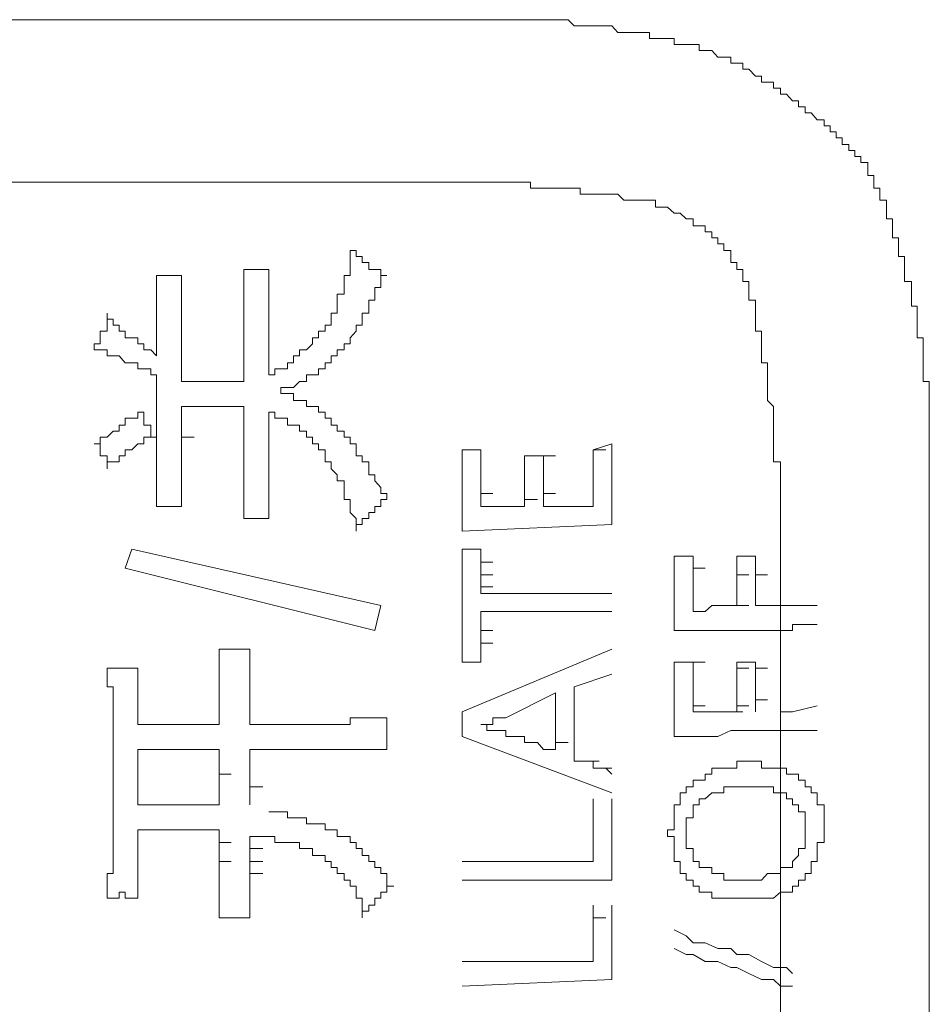
# Model space of a CAD drawing. Units: inches. Extents: x -820 to 1389, y -1349 to 223.
# Drawn here: x -651 to -642, y -597 to -587 of the extents above; entities that cross this region are included whole.
import ezdxf

# ---------------------------------------------------------------- set-up
doc = ezdxf.new("R2010")
doc.units = ezdxf.units.IN
doc.header["$MEASUREMENT"] = 0
doc.layers.add('图层 1', color=7, linetype='Continuous')

msp = doc.modelspace()

# ---------------------------------------------------------------- linework, layer by layer
at = {"layer": '图层 1', "color": 7, "lineweight": 9}
for points in [[(-646.7592, -586.8664), (-656.3744, -586.8664)], [(-644.4309, -587.1768), (-644.4309, -587.1164), (-644.4912, -587.1164), (-644.5602, -587.1164), (-644.6206, -587.1164), (-644.6809, -587.1164), (-644.6809, -587.0561), (-644.7499, -587.0561), (-644.8103, -587.0561), (-644.8707, -587.0561), (-644.931, -587.0561), (-644.931, -586.9957), (-645, -586.9957), (-645.0604, -586.9957), (-645.1207, -586.9957), (-645.1897, -586.9957), (-645.2501, -586.9957), (-645.3105, -586.9267), (-645.3708, -586.9267), (-645.4398, -586.9267), (-645.5002, -586.9267), (-645.5605, -586.9267), (-645.6295, -586.9267), (-645.6899, -586.9267), (-645.7503, -586.8664), (-645.8106, -586.8664), (-645.8796, -586.8664), (-645.94, -586.8664), (-646.0003, -586.8664), (-646.0607, -586.8664), (-646.1297, -586.8664), (-646.1901, -586.8664), (-646.2504, -586.8664), (-646.3194, -586.8664), (-646.3798, -586.8664), (-646.4401, -586.8664), (-646.5091, -586.8664), (-646.5695, -586.8664), (-646.6299, -586.8664), (-646.6988, -586.8664), (-646.7592, -586.8664)], [(-642.732, -588.4358), (-642.732, -588.3755), (-642.732, -588.3065), (-642.801, -588.3065), (-642.801, -588.2461), (-642.8614, -588.2461), (-642.8614, -588.1857), (-642.9218, -588.1857), (-642.9218, -588.1254), (-642.9907, -588.1254), (-642.9907, -588.0564), (-643.0511, -588.0564), (-643.0511, -587.996), (-643.1115, -587.996), (-643.1115, -587.9357), (-643.1718, -587.9357), (-643.1718, -587.8753), (-643.2408, -587.8753), (-643.3012, -587.8063), (-643.3616, -587.8063), (-643.3616, -587.7459), (-643.4305, -587.7459), (-643.4305, -587.6856), (-643.4909, -587.6856), (-643.5513, -587.6166), (-643.6116, -587.6166), (-643.6116, -587.5562), (-643.6806, -587.5562), (-643.6806, -587.4959), (-643.741, -587.4959), (-643.8013, -587.4959), (-643.8013, -587.4355), (-643.8617, -587.4355), (-643.9307, -587.3665), (-643.9911, -587.3665), (-643.9911, -587.3062), (-644.0514, -587.3062), (-644.1118, -587.3062), (-644.1118, -587.2458), (-644.1808, -587.2458), (-644.2411, -587.2458), (-644.3015, -587.1768), (-644.3705, -587.1768), (-644.4309, -587.1768)], [(-656.3744, -588.5048), (-646.7592, -588.5048)], [(-644.8707, -588.7549), (-644.8707, -588.6859), (-644.931, -588.6859), (-645, -588.6859), (-645.0604, -588.6859), (-645.1207, -588.6859), (-645.1897, -588.6859), (-645.2501, -588.6255), (-645.3105, -588.6255), (-645.3708, -588.6255), (-645.4398, -588.6255), (-645.5002, -588.6255), (-645.5605, -588.6255), (-645.6295, -588.6255), (-645.6295, -588.5652), (-645.6899, -588.5652), (-645.7503, -588.5652), (-645.8106, -588.5652), (-645.8796, -588.5652), (-645.94, -588.5652), (-646.0003, -588.5652), (-646.0607, -588.5652), (-646.1297, -588.5652), (-646.1297, -588.5048), (-646.1901, -588.5048), (-646.2504, -588.5048), (-646.3194, -588.5048), (-646.3798, -588.5048), (-646.4401, -588.5048), (-646.5091, -588.5048), (-646.5695, -588.5048), (-646.6299, -588.5048), (-646.6988, -588.5048), (-646.7592, -588.5048)], [(-642.1111, -591.3247), (-642.1111, -591.2643), (-642.1111, -591.204), (-642.1111, -591.1436), (-642.1111, -591.0746), (-642.1111, -591.0143), (-642.1111, -590.9539), (-642.1111, -590.8849), (-642.1111, -590.8245), (-642.1111, -590.7642), (-642.1111, -590.7038), (-642.1111, -590.6348), (-642.1111, -590.5745), (-642.1111, -590.5141), (-642.1715, -590.5141), (-642.1715, -590.4451), (-642.1715, -590.3847), (-642.1715, -590.3244), (-642.1715, -590.2554), (-642.1715, -590.195), (-642.1715, -590.1347), (-642.1715, -590.0743), (-642.2319, -590.0743), (-642.2319, -590.0053), (-642.2319, -589.9449), (-642.2319, -589.8846), (-642.2319, -589.8242), (-642.2319, -589.7552), (-642.2922, -589.7552), (-642.2922, -589.6949), (-642.2922, -589.6345), (-642.2922, -589.5655), (-642.2922, -589.5051), (-642.3612, -589.5051), (-642.3612, -589.4448), (-642.3612, -589.3844), (-642.3612, -589.3154), (-642.3612, -589.2551), (-642.4216, -589.2551), (-642.4216, -589.1947), (-642.4216, -589.1257), (-642.4216, -589.0653), (-642.482, -589.0653), (-642.482, -589.005), (-642.482, -588.9446), (-642.482, -588.8756), (-642.5423, -588.8756), (-642.5423, -588.8153), (-642.5423, -588.7549), (-642.5423, -588.6859), (-642.6113, -588.6859), (-642.6113, -588.6255), (-642.6113, -588.5652), (-642.6717, -588.5652), (-642.6717, -588.5048), (-642.6717, -588.4358), (-642.732, -588.4358)], [(-643.9307, -589.6345), (-643.9307, -589.5655), (-643.9307, -589.5051), (-643.9911, -589.5051), (-643.9911, -589.4448), (-643.9911, -589.3844), (-644.0514, -589.3844), (-644.0514, -589.3154), (-644.1118, -589.3154), (-644.1118, -589.2551), (-644.1118, -589.1947), (-644.1808, -589.1947), (-644.1808, -589.1257), (-644.2411, -589.1257), (-644.2411, -589.0653), (-644.3015, -589.0653), (-644.3015, -589.005), (-644.3705, -589.005), (-644.3705, -588.9446), (-644.4309, -588.9446), (-644.4912, -588.9446), (-644.4912, -588.8756), (-644.5602, -588.8756), (-644.6206, -588.8153), (-644.6809, -588.8153), (-644.7499, -588.7549), (-644.8103, -588.7549), (-644.8707, -588.7549)], [(-648.1993, -589.9449), (-648.139, -589.9449), (-648.139, -589.8846), (-648.139, -589.8242), (-648.0786, -589.8242), (-648.0786, -589.7552), (-648.0786, -589.6949), (-648.0786, -589.6345), (-648.0096, -589.6345), (-648.0096, -589.5655), (-648.0096, -589.5051), (-648.0096, -589.4448), (-647.9492, -589.4448), (-647.9492, -589.3844), (-647.9492, -589.3154), (-647.9492, -589.2551), (-647.9492, -589.1947)], [(-647.9492, -589.1947), (-647.8889, -589.1947), (-647.8889, -589.2551), (-647.8285, -589.2551), (-647.8285, -589.3154), (-647.7595, -589.3154), (-647.7595, -589.3844), (-647.6992, -589.3844), (-647.6388, -589.3844), (-647.6388, -589.4448), (-647.5784, -589.4448)], [(-649.0186, -589.3844), (-648.9582, -589.3844), (-648.8978, -589.3844)], [(-649.0186, -589.7552), (-649.0186, -589.6949), (-649.0186, -589.6345), (-649.0186, -589.5655), (-649.0186, -589.5051), (-649.0186, -589.4448), (-649.0186, -589.3844)], [(-648.8978, -589.3844), (-648.8288, -589.3844), (-648.7685, -589.3844)], [(-648.7685, -589.3844), (-648.7685, -589.4448), (-648.7685, -589.5051), (-648.7685, -589.5655), (-648.7685, -589.6345), (-648.7685, -589.6949), (-648.7685, -589.7552)], [(-649.8982, -589.8846), (-649.8982, -589.8242), (-649.8982, -589.7552), (-649.8982, -589.6949), (-649.8982, -589.6345), (-649.8982, -589.5655), (-649.8982, -589.5051), (-649.8982, -589.4448)], [(-649.8982, -589.4448), (-649.8378, -589.4448), (-649.7688, -589.4448)], [(-649.7688, -589.4448), (-649.7084, -589.4448), (-649.6481, -589.4448)], [(-649.6481, -589.4448), (-649.6481, -589.5051), (-649.6481, -589.5655), (-649.6481, -589.6345), (-649.6481, -589.6949), (-649.6481, -589.7552), (-649.6481, -589.8242), (-649.6481, -589.8846)], [(-648.0786, -590.195), (-648.0096, -590.195), (-648.0096, -590.1347), (-647.9492, -590.1347), (-647.9492, -590.0743), (-647.8889, -590.0053), (-647.8889, -589.9449), (-647.8285, -589.9449), (-647.8285, -589.8846), (-647.8285, -589.8242), (-647.7595, -589.8242), (-647.7595, -589.7552), (-647.7595, -589.6949), (-647.6992, -589.6949), (-647.6992, -589.6345), (-647.6992, -589.5655), (-647.6388, -589.5655), (-647.6388, -589.5051), (-647.6388, -589.4448), (-647.5784, -589.4448)], [(-643.6116, -591.5144), (-643.6116, -591.454), (-643.6116, -591.3937), (-643.6116, -591.3247), (-643.6806, -591.3247), (-643.6806, -591.2643), (-643.6806, -591.204), (-643.6806, -591.1436), (-643.6806, -591.0746), (-643.6806, -591.0143), (-643.6806, -590.9539), (-643.6806, -590.8849), (-643.6806, -590.8245), (-643.6806, -590.7642), (-643.741, -590.7038), (-643.741, -590.6348), (-643.741, -590.5745), (-643.741, -590.5141), (-643.741, -590.4451), (-643.741, -590.3847), (-643.741, -590.3244), (-643.8013, -590.3244), (-643.8013, -590.2554), (-643.8013, -590.195), (-643.8013, -590.1347), (-643.8013, -590.0743), (-643.8013, -590.0053), (-643.8617, -590.0053), (-643.8617, -589.9449), (-643.8617, -589.8846), (-643.8617, -589.8242), (-643.8617, -589.7552), (-643.8617, -589.6949), (-643.9307, -589.6949), (-643.9307, -589.6345)], [(-649.0186, -589.8242), (-649.0186, -589.7552)], [(-648.7685, -589.8242), (-648.7685, -589.7552)], [(-650.5277, -590.195), (-650.5277, -590.1347), (-650.4673, -590.1347), (-650.4673, -590.0743), (-650.4673, -590.0053), (-650.3983, -590.0053), (-650.3983, -589.9449), (-650.3983, -589.8846), (-650.3983, -589.8242)], [(-650.3983, -589.8242), (-650.3983, -589.8846), (-650.338, -589.8846), (-650.338, -589.9449), (-650.2776, -589.9449), (-650.2776, -590.0053), (-650.2172, -590.0053), (-650.2172, -590.0743), (-650.1482, -590.0743), (-650.0879, -590.0743), (-650.0879, -590.1347), (-650.0275, -590.1347), (-650.0275, -590.195), (-649.9585, -590.195), (-649.8982, -590.2554)], [(-649.8982, -589.8846), (-649.8982, -590.2554)], [(-649.6481, -589.9449), (-649.6481, -589.8846)], [(-649.0186, -589.9449), (-649.0186, -589.8242)], [(-648.7685, -589.8846), (-648.7685, -589.8242)], [(-648.7685, -589.9449), (-648.7685, -589.8846)], [(-649.6481, -590.0053), (-649.6481, -589.9449)], [(-649.6481, -590.0743), (-649.6481, -590.0053)], [(-649.0186, -590.0053), (-649.0186, -589.9449)], [(-649.0186, -590.0743), (-649.0186, -590.0053)], [(-648.7685, -590.0743), (-648.7685, -589.9449)], [(-648.7685, -590.4451), (-648.7081, -590.4451), (-648.7081, -590.3847), (-648.6477, -590.3847), (-648.5788, -590.3847), (-648.5788, -590.3244), (-648.5184, -590.3244), (-648.5184, -590.2554), (-648.458, -590.2554), (-648.458, -590.195), (-648.389, -590.195), (-648.3287, -590.1347), (-648.3287, -590.0743), (-648.2683, -590.0743), (-648.2683, -590.0053), (-648.1993, -590.0053), (-648.1993, -589.9449)], [(-649.6481, -590.1347), (-649.6481, -590.0743)], [(-649.0186, -590.1347), (-649.0186, -590.0743)], [(-648.7685, -590.1347), (-648.7685, -590.0743)], [(-649.8982, -590.4451), (-649.9585, -590.4451), (-649.9585, -590.3847), (-650.0275, -590.3847), (-650.0879, -590.3847), (-650.0879, -590.3244), (-650.1482, -590.3244), (-650.2172, -590.3244), (-650.2776, -590.2554), (-650.338, -590.2554), (-650.3983, -590.2554), (-650.3983, -590.195), (-650.4673, -590.195), (-650.5277, -590.195)], [(-649.6481, -590.195), (-649.6481, -590.1347)], [(-649.6481, -590.2554), (-649.6481, -590.195)], [(-649.0186, -590.2554), (-649.0186, -590.1347)], [(-648.7685, -590.195), (-648.7685, -590.1347)], [(-648.7685, -590.2554), (-648.7685, -590.195)], [(-648.6477, -590.6348), (-648.6477, -590.5745), (-648.5788, -590.5745), (-648.5184, -590.5745), (-648.458, -590.5141), (-648.389, -590.5141), (-648.389, -590.4451), (-648.3287, -590.4451), (-648.2683, -590.4451), (-648.2683, -590.3847), (-648.1993, -590.3847), (-648.1993, -590.3244), (-648.139, -590.3244), (-648.139, -590.2554), (-648.0786, -590.2554), (-648.0786, -590.195)], [(-649.6481, -590.3244), (-649.6481, -590.2554)], [(-649.0186, -590.3244), (-649.0186, -590.2554)], [(-648.7685, -590.3244), (-648.7685, -590.2554)], [(-649.6481, -590.3847), (-649.6481, -590.3244)], [(-649.6481, -590.4451), (-649.6481, -590.3847)], [(-649.0186, -590.3847), (-649.0186, -590.3244)], [(-649.0186, -590.4451), (-649.0186, -590.3847)], [(-648.7685, -590.3847), (-648.7685, -590.3244)], [(-648.7685, -590.4451), (-648.7685, -590.3847)], [(-649.8982, -590.5745), (-649.8982, -590.4451)], [(-649.6481, -590.5141), (-649.6481, -590.4451)], [(-649.0186, -590.5141), (-649.0186, -590.4451)], [(-649.8982, -590.6348), (-649.8982, -590.5745)], [(-649.2686, -590.5141), (-649.6481, -590.5141)], [(-649.0186, -590.5141), (-649.0789, -590.5141), (-649.1479, -590.5141), (-649.2083, -590.5141), (-649.2686, -590.5141)], [(-649.8982, -590.7038), (-649.8982, -590.6348)], [(-649.8982, -590.8245), (-649.8982, -590.7038)], [(-648.0096, -591.0143), (-648.0786, -591.0143), (-648.0786, -590.9539), (-648.139, -590.9539), (-648.139, -590.8849), (-648.1993, -590.8849), (-648.1993, -590.8245), (-648.2683, -590.8245), (-648.2683, -590.7642), (-648.3287, -590.7642), (-648.389, -590.7642), (-648.389, -590.7038), (-648.458, -590.7038), (-648.5184, -590.7038), (-648.5184, -590.6348), (-648.5788, -590.6348), (-648.6477, -590.6348)], [(-649.6481, -590.7642), (-649.5187, -590.7642)], [(-649.5791, -590.7642), (-649.6481, -590.7642)], [(-649.6481, -590.8245), (-649.6481, -590.7642)], [(-649.5187, -590.7642), (-649.5791, -590.7642)], [(-649.5187, -590.7642), (-649.398, -590.7642)], [(-649.4584, -590.7642), (-649.5187, -590.7642)], [(-649.4584, -590.7642), (-649.329, -590.7642)], [(-649.398, -590.7642), (-649.4584, -590.7642)], [(-649.398, -590.7642), (-649.2686, -590.7642)], [(-649.329, -590.7642), (-649.398, -590.7642)], [(-649.329, -590.7642), (-649.2083, -590.7642)], [(-649.0186, -590.7642), (-649.0789, -590.7642), (-649.1479, -590.7642), (-649.2083, -590.7642), (-649.2686, -590.7642), (-649.329, -590.7642)], [(-649.0186, -590.8245), (-649.0186, -590.7642)], [(-650.5277, -591.1436), (-650.4673, -591.1436), (-650.4673, -591.0746), (-650.3983, -591.0746), (-650.338, -591.0143), (-650.2776, -591.0143), (-650.2776, -590.9539), (-650.2172, -590.9539), (-650.2172, -590.8849), (-650.1482, -590.8849), (-650.0879, -590.8849), (-650.0879, -590.8245), (-650.0275, -590.8245)], [(-650.0275, -590.8245), (-650.0275, -590.8849), (-650.0275, -590.9539), (-649.9585, -590.9539), (-649.9585, -591.0143), (-649.9585, -591.0746), (-649.8982, -591.0746)], [(-649.8982, -590.8849), (-649.8982, -590.8245)], [(-649.8982, -591.0143), (-649.8982, -590.8849)], [(-649.6481, -590.8849), (-649.6481, -590.8245)], [(-649.6481, -590.9539), (-649.6481, -590.8849)], [(-649.0186, -590.9539), (-649.0186, -590.8245)], [(-648.7685, -590.8849), (-648.7685, -590.8245)], [(-648.1993, -591.2643), (-648.1993, -591.204), (-648.2683, -591.204), (-648.2683, -591.1436), (-648.3287, -591.1436), (-648.3287, -591.0746), (-648.389, -591.0746), (-648.389, -591.0143), (-648.458, -591.0143), (-648.458, -590.9539), (-648.5184, -590.9539), (-648.5788, -590.9539), (-648.5788, -590.8849), (-648.6477, -590.8849), (-648.7081, -590.8849), (-648.7081, -590.8245), (-648.7685, -590.8245)], [(-648.7685, -590.9539), (-648.7685, -590.8849)], [(-649.6481, -591.0143), (-649.6481, -590.9539)], [(-649.0186, -591.0143), (-649.0186, -590.9539)], [(-648.7685, -591.0143), (-648.7685, -590.9539)], [(-649.8982, -591.0746), (-649.9585, -591.0746), (-650.0275, -591.0746), (-650.0275, -591.1436), (-650.0879, -591.1436), (-650.1482, -591.204), (-650.2172, -591.204), (-650.2172, -591.2643), (-650.2776, -591.2643), (-650.2776, -591.3247), (-650.338, -591.3247), (-650.3983, -591.3247), (-650.3983, -591.3937)], [(-649.8982, -591.0746), (-649.8982, -591.0143)], [(-649.8982, -591.1436), (-649.8982, -591.0746)], [(-649.6481, -591.0746), (-649.6481, -591.0143)], [(-649.6481, -591.0746), (-649.5187, -591.0746)], [(-649.6481, -591.1436), (-649.6481, -591.0746)], [(-649.0186, -591.0746), (-649.0186, -591.0143)], [(-649.0186, -591.1436), (-649.0186, -591.0746)], [(-648.7685, -591.0746), (-648.7685, -591.0143)], [(-648.7685, -591.1436), (-648.7685, -591.0746)], [(-647.5784, -591.7041), (-647.5784, -591.6438), (-647.6388, -591.6438), (-647.6388, -591.5834), (-647.6992, -591.5144), (-647.6992, -591.454), (-647.7595, -591.454), (-647.7595, -591.3937), (-647.7595, -591.3247), (-647.8285, -591.3247), (-647.8285, -591.2643), (-647.8889, -591.2643), (-647.8889, -591.204), (-647.8889, -591.1436), (-647.9492, -591.1436), (-647.9492, -591.0746), (-648.0096, -591.0746), (-648.0096, -591.0143)], [(-650.3983, -591.3937), (-650.3983, -591.3247), (-650.3983, -591.2643), (-650.4673, -591.2643), (-650.4673, -591.204), (-650.4673, -591.1436), (-650.5277, -591.1436)], [(-649.8982, -591.2643), (-649.8982, -591.1436)], [(-649.6481, -591.204), (-649.6481, -591.1436)], [(-649.0186, -591.204), (-649.0186, -591.1436)], [(-648.7685, -591.204), (-648.7685, -591.1436)], [(-645.3105, -591.1436), (-645.5002, -591.204)], [(-645.3105, -591.2643), (-645.3105, -591.1436)], [(-649.8982, -591.3247), (-649.8982, -591.2643)], [(-649.6481, -591.2643), (-649.6481, -591.204)], [(-649.6481, -591.3247), (-649.6481, -591.2643)], [(-649.0186, -591.2643), (-649.0186, -591.204)], [(-649.0186, -591.3247), (-649.0186, -591.2643)], [(-648.7685, -591.2643), (-648.7685, -591.204)], [(-648.7685, -591.3247), (-648.7685, -591.2643)], [(-647.8889, -592.0232), (-647.8889, -591.9542), (-647.8889, -591.8938), (-647.9492, -591.8335), (-647.9492, -591.7731), (-647.9492, -591.7041), (-648.0096, -591.7041), (-648.0096, -591.6438), (-648.0096, -591.5834), (-648.0096, -591.5144), (-648.0786, -591.5144), (-648.0786, -591.454), (-648.139, -591.3937), (-648.139, -591.3247), (-648.1993, -591.3247), (-648.1993, -591.2643)], [(-646.8196, -591.2643), (-646.8196, -591.204)], [(-646.6299, -591.204), (-646.8196, -591.204)], [(-646.8196, -591.3247), (-646.8196, -591.2643)], [(-646.6299, -591.2643), (-646.6299, -591.204)], [(-646.6299, -591.3247), (-646.6299, -591.2643)], [(-646.0003, -591.2643), (-646.1901, -591.2643)], [(-646.1901, -591.2643), (-646.0607, -591.2643)], [(-646.1901, -591.3247), (-646.1901, -591.2643)], [(-646.0003, -591.2643), (-645.8796, -591.2643)], [(-646.0003, -591.3247), (-646.0003, -591.2643)], [(-645.5002, -591.204), (-645.3708, -591.204)], [(-645.5002, -591.2643), (-645.5002, -591.204)], [(-645.5002, -591.3247), (-645.5002, -591.2643)], [(-645.3105, -591.3247), (-645.3105, -591.2643)], [(-649.8982, -591.7731), (-649.8982, -591.7041), (-649.8982, -591.6438), (-649.8982, -591.5834), (-649.8982, -591.5144), (-649.8982, -591.454), (-649.8982, -591.3937), (-649.8982, -591.3247)], [(-649.6481, -591.3247), (-649.6481, -591.3937), (-649.6481, -591.454), (-649.6481, -591.5144), (-649.6481, -591.5834), (-649.6481, -591.6438), (-649.6481, -591.7041), (-649.6481, -591.7731)], [(-649.0186, -591.3937), (-649.0186, -591.3247)], [(-649.0186, -591.454), (-649.0186, -591.3937)], [(-648.7685, -591.3937), (-648.7685, -591.3247)], [(-648.7685, -591.454), (-648.7685, -591.3937)], [(-646.8196, -591.454), (-646.8196, -591.3247)], [(-646.6299, -591.3937), (-646.6299, -591.3247)], [(-646.6299, -591.454), (-646.6299, -591.3937)], [(-646.1901, -591.3937), (-646.1901, -591.3247)], [(-646.1901, -591.454), (-646.1901, -591.3937)], [(-646.0003, -591.3937), (-646.0003, -591.3247)], [(-646.0003, -591.454), (-646.0003, -591.3937)], [(-645.5002, -591.3937), (-645.5002, -591.3247)], [(-645.5002, -591.454), (-645.5002, -591.3937)], [(-645.3105, -591.3937), (-645.3105, -591.3247)], [(-645.3105, -591.5144), (-645.3105, -591.3937)], [(-642.1111, -591.3247), (-642.1111, -600.5691)], [(-649.0186, -591.8938), (-649.0186, -591.8335), (-649.0186, -591.7731), (-649.0186, -591.7041), (-649.0186, -591.6438), (-649.0186, -591.5834), (-649.0186, -591.5144), (-649.0186, -591.454)], [(-648.7685, -591.454), (-648.7685, -591.5144), (-648.7685, -591.5834), (-648.7685, -591.6438), (-648.7685, -591.7041), (-648.7685, -591.7731), (-648.7685, -591.8335), (-648.7685, -591.8938)], [(-646.8196, -591.5144), (-646.8196, -591.454)], [(-646.6299, -591.5144), (-646.6299, -591.454)], [(-646.1901, -591.5144), (-646.1901, -591.454)], [(-646.0003, -591.5144), (-646.0003, -591.454)], [(-645.5002, -591.5144), (-645.5002, -591.454)], [(-646.8196, -591.5834), (-646.8196, -591.5144)], [(-646.8196, -591.7041), (-646.8196, -591.5834)], [(-646.6299, -591.5834), (-646.6299, -591.5144)], [(-646.6299, -591.6438), (-646.6299, -591.5834)], [(-646.1901, -591.5834), (-646.1901, -591.5144)], [(-646.1901, -591.6438), (-646.1901, -591.5834)], [(-646.0003, -591.5834), (-646.0003, -591.5144)], [(-646.0003, -591.6438), (-646.0003, -591.5834)], [(-645.5002, -591.5834), (-645.5002, -591.5144)], [(-645.5002, -591.6438), (-645.5002, -591.5834)], [(-645.3105, -591.5834), (-645.3105, -591.5144)], [(-645.3105, -591.6438), (-645.3105, -591.5834)], [(-643.6116, -591.5144), (-643.6116, -599.9396)], [(-646.6299, -591.6438), (-646.5091, -591.6438)], [(-646.6299, -591.7041), (-646.6299, -591.6438)], [(-646.1901, -591.7041), (-646.1901, -591.6438)], [(-646.0003, -591.6438), (-645.8796, -591.6438)], [(-646.0003, -591.7041), (-646.0003, -591.6438)], [(-645.5002, -591.7041), (-645.5002, -591.6438)], [(-645.3105, -591.7731), (-645.3105, -591.6438)], [(-649.7688, -591.7731), (-649.8378, -591.7731), (-649.8982, -591.7731)], [(-649.6481, -591.7731), (-649.7084, -591.7731), (-649.7688, -591.7731)], [(-647.5784, -591.7041), (-647.6388, -591.7041), (-647.6388, -591.7731), (-647.6992, -591.7731), (-647.6992, -591.8335), (-647.7595, -591.8335), (-647.7595, -591.8938), (-647.8285, -591.8938), (-647.8285, -591.9542), (-647.8889, -591.9542), (-647.8889, -592.0232)], [(-646.8196, -591.7731), (-646.8196, -591.7041)], [(-646.8196, -591.8335), (-646.8196, -591.7731)], [(-646.6299, -591.7731), (-646.6299, -591.7041)], [(-646.6299, -591.7731), (-646.1901, -591.7731)], [(-646.1901, -591.7041), (-646.0607, -591.7041)], [(-646.1901, -591.7731), (-646.1901, -591.7041)], [(-646.0003, -591.7731), (-646.0003, -591.7041)], [(-646.0003, -591.7731), (-645.5002, -591.7731)], [(-645.5002, -591.7731), (-645.5002, -591.7041)], [(-645.3105, -591.8335), (-645.3105, -591.7731)], [(-648.8978, -591.8938), (-648.9582, -591.8938), (-649.0186, -591.8938)], [(-648.7685, -591.8938), (-648.8288, -591.8938), (-648.8978, -591.8938)], [(-646.8196, -591.8938), (-646.8196, -591.8335)], [(-646.8196, -592.0232), (-646.8196, -591.8938)], [(-645.3105, -591.8938), (-645.3105, -591.8335)], [(-645.3105, -591.9542), (-645.3105, -591.8938)], [(-645.3105, -591.9542), (-646.8196, -592.0232)], [(-650.1482, -592.2043), (-650.2172, -592.394)], [(-647.6388, -592.7734), (-650.1482, -592.2043)], [(-646.8196, -592.3336), (-646.8196, -592.2043)], [(-646.6299, -592.2043), (-646.8196, -592.2043)], [(-646.6299, -592.2733), (-646.6299, -592.2043)], [(-646.6299, -592.3336), (-646.6299, -592.2733)], [(-644.6809, -592.3336), (-644.6809, -592.2733)], [(-644.6809, -592.2733), (-644.4912, -592.2733)], [(-644.4912, -592.3336), (-644.4912, -592.2733)], [(-644.0514, -592.2733), (-643.8617, -592.2733)], [(-644.0514, -592.3336), (-644.0514, -592.2733)], [(-643.8617, -592.3336), (-643.8617, -592.2733)], [(-646.8196, -592.463), (-646.8196, -592.3336)], [(-646.6299, -592.3336), (-646.5091, -592.3336)], [(-646.6299, -592.394), (-646.6299, -592.3336)], [(-644.6809, -592.394), (-644.6809, -592.3336)], [(-644.4912, -592.394), (-644.4912, -592.3336)], [(-644.0514, -592.394), (-644.0514, -592.3336)], [(-643.8617, -592.394), (-643.8617, -592.3336)], [(-650.2172, -592.394), (-647.6992, -593.0235)], [(-646.8196, -592.5234), (-646.8196, -592.463)], [(-646.6299, -592.463), (-646.6299, -592.394)], [(-646.6299, -592.463), (-646.5091, -592.463)], [(-646.6299, -592.5234), (-646.6299, -592.463)], [(-644.6809, -592.463), (-644.6809, -592.394)], [(-644.6809, -592.5837), (-644.6809, -592.463)], [(-644.4912, -592.394), (-644.3705, -592.394)], [(-644.4912, -592.463), (-644.4912, -592.394)], [(-644.4912, -592.5234), (-644.4912, -592.463)], [(-644.0514, -592.463), (-644.0514, -592.394)], [(-644.0514, -592.463), (-643.9307, -592.463)], [(-644.0514, -592.5234), (-644.0514, -592.463)], [(-643.8617, -592.463), (-643.8617, -592.394)], [(-643.8617, -592.463), (-643.741, -592.463)], [(-643.8617, -592.5234), (-643.8617, -592.463)], [(-646.8196, -592.6527), (-646.8196, -592.5234)], [(-646.6299, -592.5837), (-646.6299, -592.5234)], [(-646.6299, -592.5837), (-646.5091, -592.5837)], [(-646.6299, -592.6527), (-646.6299, -592.5837)], [(-644.6809, -592.6527), (-644.6809, -592.5837)], [(-644.4912, -592.5837), (-644.4912, -592.5234)], [(-644.4912, -592.6527), (-644.4912, -592.5837)], [(-644.0514, -592.5837), (-644.0514, -592.5234)], [(-644.0514, -592.6527), (-644.0514, -592.5837)], [(-643.8617, -592.5837), (-643.8617, -592.5234)], [(-643.8617, -592.6527), (-643.8617, -592.5837)], [(-646.8196, -592.7734), (-646.8196, -592.6527)], [(-646.6299, -592.6527), (-645.3105, -592.6527)], [(-644.6809, -592.7131), (-644.6809, -592.6527)], [(-644.4912, -592.7131), (-644.4912, -592.6527)], [(-644.0514, -592.7131), (-644.0514, -592.6527)], [(-643.8617, -592.7131), (-643.8617, -592.6527)], [(-647.6992, -593.0235), (-647.6388, -592.7734)], [(-646.8196, -592.9028), (-646.8196, -592.7734)], [(-644.6809, -592.7734), (-644.6809, -592.7131)], [(-644.6809, -592.8338), (-644.6809, -592.7734)], [(-644.4912, -592.7734), (-644.4912, -592.7131)], [(-644.4912, -592.8338), (-644.4912, -592.7734)], [(-644.3015, -592.7734), (-644.3705, -592.8338)], [(-644.3015, -592.7734), (-644.1808, -592.7734)], [(-644.2411, -592.7734), (-644.3015, -592.7734)], [(-644.1808, -592.7734), (-644.2411, -592.7734)], [(-644.1118, -592.7734), (-644.1808, -592.7734)], [(-644.1118, -592.7734), (-643.9911, -592.7734)], [(-644.0514, -592.7734), (-644.1118, -592.7734)], [(-644.0514, -592.7734), (-644.0514, -592.7131)], [(-644.0514, -592.7734), (-643.9307, -592.7734)], [(-643.8617, -592.7734), (-643.8617, -592.7131)], [(-643.8617, -592.7734), (-643.741, -592.7734)], [(-643.8617, -592.7734), (-643.6116, -592.7734)], [(-643.6116, -592.7734), (-643.5513, -592.7734), (-643.4909, -592.7734)], [(-643.4909, -592.7734), (-643.2408, -592.7734)], [(-646.6299, -592.9028), (-646.6299, -592.8338)], [(-645.3105, -592.8338), (-646.6299, -592.8338)], [(-644.6809, -592.9632), (-644.6809, -592.8338)], [(-644.4912, -592.8338), (-644.3705, -592.8338)], [(-644.4309, -592.8338), (-644.4912, -592.8338)], [(-644.3705, -592.8338), (-644.4309, -592.8338)], [(-646.8196, -592.9632), (-646.8196, -592.9028)], [(-646.8196, -593.0925), (-646.8196, -592.9632)], [(-646.6299, -592.9632), (-646.6299, -592.9028)], [(-646.6299, -593.0235), (-646.6299, -592.9632)], [(-644.6809, -593.0235), (-644.6809, -592.9632)], [(-643.6116, -593.0235), (-643.5513, -593.0235), (-643.4909, -593.0235), (-643.4909, -592.9632)], [(-643.2408, -592.9632), (-643.4909, -592.9632)], [(-646.6299, -593.0235), (-646.5091, -593.0235)], [(-646.6299, -593.0925), (-646.6299, -593.0235)], [(-644.5602, -593.0235), (-644.6809, -593.0235)], [(-644.4912, -593.0235), (-644.5602, -593.0235)], [(-644.3705, -593.0235), (-644.4912, -593.0235)], [(-644.2411, -593.0235), (-644.3705, -593.0235)], [(-644.1808, -593.0235), (-644.2411, -593.0235)], [(-644.0514, -593.0235), (-644.1808, -593.0235)], [(-643.9307, -593.0235), (-644.0514, -593.0235)], [(-643.8013, -593.0235), (-643.9307, -593.0235)], [(-643.741, -593.0235), (-643.8013, -593.0235)], [(-643.6116, -593.0235), (-643.741, -593.0235)], [(-646.8196, -593.2132), (-646.8196, -593.0925)], [(-646.6299, -593.1529), (-646.6299, -593.0925)], [(-646.6299, -593.1529), (-646.5091, -593.1529)], [(-646.6299, -593.2132), (-646.6299, -593.1529)], [(-649.2686, -593.653), (-649.2686, -593.5927), (-649.2686, -593.5237), (-649.2686, -593.4633), (-649.2686, -593.403), (-649.2686, -593.3426), (-649.2686, -593.2736), (-649.2686, -593.2132)], [(-649.2686, -593.2132), (-649.2083, -593.2132), (-649.1479, -593.2132), (-649.0789, -593.2132)], [(-649.0789, -593.2132), (-649.0186, -593.2132), (-648.9582, -593.2132)], [(-648.9582, -593.2132), (-648.9582, -593.2736), (-648.9582, -593.3426), (-648.9582, -593.403), (-648.9582, -593.4633), (-648.9582, -593.5237), (-648.9582, -593.5927), (-648.9582, -593.653)], [(-646.8196, -593.3426), (-646.8196, -593.2132)], [(-645.3105, -593.2132), (-646.8196, -593.8428)], [(-646.6299, -593.2736), (-646.6299, -593.2132)], [(-646.6299, -593.3426), (-646.6299, -593.2736)], [(-646.8196, -593.3426), (-646.6299, -593.3426)], [(-644.6809, -593.3426), (-644.4912, -593.3426)], [(-644.6809, -593.403), (-644.6809, -593.3426)], [(-644.4912, -593.3426), (-644.3705, -593.3426)], [(-644.4912, -593.403), (-644.4912, -593.3426)], [(-644.0514, -593.403), (-644.0514, -593.3426)], [(-644.0514, -593.3426), (-643.8617, -593.3426)], [(-643.8617, -593.403), (-643.8617, -593.3426)], [(-650.338, -593.7824), (-650.338, -593.722), (-650.338, -593.653), (-650.338, -593.5927), (-650.3983, -593.5927), (-650.3983, -593.5237), (-650.3983, -593.4633), (-650.3983, -593.403)], [(-650.3983, -593.403), (-650.338, -593.403), (-650.2776, -593.403), (-650.2172, -593.403)], [(-650.2172, -593.403), (-650.1482, -593.403), (-650.0879, -593.403)], [(-650.0879, -593.403), (-650.0879, -593.4633), (-650.0879, -593.5237), (-650.0879, -593.5927), (-650.0879, -593.653), (-650.0879, -593.722), (-650.0879, -593.7824)], [(-645.6899, -593.5927), (-645.3105, -593.4633)], [(-644.6809, -593.4633), (-644.6809, -593.403)], [(-644.6809, -593.5237), (-644.6809, -593.4633)], [(-644.4912, -593.4633), (-644.4912, -593.403)], [(-644.4912, -593.5237), (-644.4912, -593.4633)], [(-644.0514, -593.403), (-643.9307, -593.403)], [(-644.0514, -593.4633), (-644.0514, -593.403)], [(-644.0514, -593.5237), (-644.0514, -593.4633)], [(-643.8617, -593.403), (-643.741, -593.403)], [(-643.8617, -593.4633), (-643.8617, -593.403)], [(-643.8617, -593.5237), (-643.8617, -593.4633)], [(-644.6809, -593.5927), (-644.6809, -593.5237)], [(-644.4912, -593.5927), (-644.4912, -593.5237)], [(-644.0514, -593.5927), (-644.0514, -593.5237)], [(-643.8617, -593.5927), (-643.8617, -593.5237)], [(-649.2686, -593.653), (-649.2686, -593.9721)], [(-648.9582, -593.9721), (-648.9582, -593.653)], [(-646.3798, -593.9031), (-645.8796, -593.653)], [(-645.8796, -593.722), (-645.8796, -593.653)], [(-645.6899, -593.7824), (-645.6899, -593.5927)], [(-644.6809, -593.722), (-644.6809, -593.5927)], [(-644.4912, -593.653), (-644.4912, -593.5927)], [(-644.4912, -593.722), (-644.4912, -593.653)], [(-644.0514, -593.653), (-644.0514, -593.5927)], [(-644.0514, -593.722), (-644.0514, -593.653)], [(-643.8617, -593.653), (-643.8617, -593.5927)], [(-643.8617, -593.722), (-643.8617, -593.653)], [(-645.8796, -593.7824), (-645.8796, -593.722)], [(-644.6809, -593.7824), (-644.6809, -593.722)], [(-644.4912, -593.7824), (-644.4912, -593.722)], [(-644.0514, -593.7824), (-644.0514, -593.722)], [(-643.8617, -593.722), (-643.741, -593.722)], [(-643.8617, -593.7824), (-643.8617, -593.722)], [(-650.338, -593.9721), (-650.338, -593.7824)], [(-650.0879, -593.9721), (-650.0879, -593.7824)], [(-646.8196, -593.8428), (-646.8196, -594.0928)], [(-645.8796, -593.8428), (-645.8796, -593.7824)], [(-645.8796, -593.9031), (-645.8796, -593.8428)], [(-645.6899, -594.0325), (-645.6899, -593.9721), (-645.6899, -593.9031), (-645.6899, -593.8428), (-645.6899, -593.7824)], [(-644.6809, -593.8428), (-644.6809, -593.7824)], [(-644.6809, -593.9031), (-644.6809, -593.8428)], [(-644.4912, -593.7824), (-644.3705, -593.7824)], [(-644.4912, -593.8428), (-644.4912, -593.7824)], [(-644.4912, -593.8428), (-644.3705, -593.8428)], [(-644.4309, -593.8428), (-644.4912, -593.8428)], [(-644.3705, -593.8428), (-644.4309, -593.8428)], [(-644.3015, -593.8428), (-644.3705, -593.8428)], [(-644.3015, -593.8428), (-644.1808, -593.8428)], [(-644.2411, -593.8428), (-644.3015, -593.8428)], [(-644.1808, -593.8428), (-644.2411, -593.8428)], [(-644.1118, -593.8428), (-644.1808, -593.8428)], [(-644.1118, -593.8428), (-643.9911, -593.8428)], [(-644.0514, -593.8428), (-644.1118, -593.8428)], [(-644.0514, -593.7824), (-643.9307, -593.7824)], [(-644.0514, -593.8428), (-644.0514, -593.7824)], [(-643.8617, -593.8428), (-643.8617, -593.7824)], [(-643.6116, -593.8428), (-643.5513, -593.8428), (-643.4909, -593.8428)], [(-643.4909, -593.8428), (-643.2408, -593.7824)], [(-650.338, -594.0928), (-650.338, -593.9721)], [(-650.0879, -593.9721), (-649.2686, -593.9721)], [(-648.9582, -593.9721), (-648.0096, -593.9721)], [(-648.0096, -593.9721), (-647.9492, -593.9721), (-647.9492, -593.9031), (-647.8889, -593.9031), (-647.8285, -593.9031), (-647.7595, -593.9031), (-647.6992, -593.9031), (-647.6388, -593.9031), (-647.5784, -593.9031)], [(-647.5784, -593.9031), (-647.5784, -593.9721), (-647.5784, -594.0325), (-647.5784, -594.0928)], [(-646.6299, -593.9721), (-646.5695, -593.9721), (-646.5091, -593.9721), (-646.5091, -593.9031), (-646.4401, -593.9031), (-646.3798, -593.9031)], [(-646.3798, -594.0928), (-646.3798, -594.0325), (-646.4401, -594.0325), (-646.5091, -594.0325), (-646.5695, -594.0325), (-646.5695, -593.9721), (-646.6299, -593.9721)], [(-645.8796, -593.9721), (-645.8796, -593.9031)], [(-645.8796, -594.0325), (-645.8796, -593.9721)], [(-644.6809, -593.9721), (-644.6809, -593.9031)], [(-644.6809, -594.0928), (-644.6809, -593.9721)], [(-645.8796, -594.0928), (-645.8796, -594.0325)], [(-645.6899, -594.0325), (-645.6899, -594.0928), (-645.6899, -594.1532), (-645.6899, -594.2222), (-645.6899, -594.2826)], [(-644.1118, -594.0325), (-644.2411, -594.0928)], [(-644.0514, -594.0325), (-644.1118, -594.0325)], [(-643.9307, -594.0325), (-644.0514, -594.0325)], [(-643.8013, -594.0325), (-643.9307, -594.0325)], [(-643.741, -594.0325), (-643.8013, -594.0325)], [(-643.6116, -594.0325), (-643.741, -594.0325)], [(-643.6116, -594.0325), (-643.5513, -594.0325), (-643.4909, -594.0325)], [(-643.2408, -594.0325), (-643.4909, -594.0325)], [(-650.338, -594.2222), (-650.338, -594.0928)], [(-647.5784, -594.0928), (-647.5784, -594.1532), (-647.5784, -594.2222)], [(-646.8196, -594.0928), (-645.3105, -594.662)], [(-646.3194, -594.0928), (-646.3798, -594.0928)], [(-646.2504, -594.0928), (-646.3194, -594.0928)], [(-646.1901, -594.0928), (-646.2504, -594.0928)], [(-646.1901, -594.1532), (-646.1901, -594.0928)], [(-646.1297, -594.1532), (-646.1901, -594.1532)], [(-646.0607, -594.1532), (-646.1297, -594.1532)], [(-646.0003, -594.2222), (-646.0607, -594.1532)], [(-645.8796, -594.1532), (-645.8796, -594.0928)], [(-645.8796, -594.1532), (-645.7503, -594.1532)], [(-645.8796, -594.2222), (-645.8796, -594.1532)], [(-644.5602, -594.0928), (-644.6809, -594.0928)], [(-644.4912, -594.0928), (-644.5602, -594.0928)], [(-644.3705, -594.0928), (-644.4912, -594.0928)], [(-644.2411, -594.0928), (-644.3705, -594.0928)], [(-650.338, -594.4119), (-650.338, -594.2222)], [(-650.0879, -594.2222), (-650.0879, -594.7827)], [(-649.2686, -594.2222), (-650.0879, -594.2222)], [(-649.2686, -594.2826), (-649.2686, -594.2222)], [(-648.9582, -594.2826), (-648.9582, -594.2222)], [(-648.0096, -594.2222), (-648.9582, -594.2222)], [(-647.5784, -594.2222), (-647.6388, -594.2222), (-647.6992, -594.2222), (-647.7595, -594.2222), (-647.8285, -594.2222), (-647.8889, -594.2222), (-647.9492, -594.2222), (-648.0096, -594.2222)], [(-646.0003, -594.2222), (-645.8796, -594.2222)], [(-645.94, -594.2222), (-646.0003, -594.2222)], [(-645.8796, -594.2222), (-645.94, -594.2222)], [(-649.2686, -594.3429), (-649.2686, -594.2826)], [(-649.2686, -594.4119), (-649.2686, -594.3429)], [(-648.9582, -594.3429), (-648.9582, -594.2826)], [(-648.9582, -594.4119), (-648.9582, -594.3429)], [(-645.6899, -594.3429), (-645.6899, -594.2826)], [(-645.6295, -594.3429), (-645.6899, -594.3429)], [(-645.5605, -594.3429), (-645.6295, -594.3429)], [(-645.5605, -594.3429), (-645.4398, -594.3429)], [(-645.5002, -594.3429), (-645.5605, -594.3429)], [(-645.5002, -594.4119), (-645.5002, -594.3429)], [(-643.9307, -594.3429), (-643.9911, -594.3429), (-644.0514, -594.3429), (-644.0514, -594.4119), (-644.1118, -594.4119), (-644.1808, -594.4119), (-644.2411, -594.4119), (-644.3015, -594.4119), (-644.3015, -594.4723), (-644.3705, -594.4723), (-644.3705, -594.5326), (-644.4309, -594.5326), (-644.4912, -594.5326), (-644.4912, -594.6016)], [(-643.6116, -594.4119), (-643.6806, -594.4119), (-643.741, -594.4119), (-643.8013, -594.4119), (-643.8013, -594.3429), (-643.8617, -594.3429), (-643.9307, -594.3429)], [(-650.338, -594.5326), (-650.338, -594.4119)], [(-649.2686, -594.4723), (-649.2686, -594.4119)], [(-649.2686, -594.4723), (-649.1479, -594.4723)], [(-649.2686, -594.5326), (-649.2686, -594.4723)], [(-648.9582, -594.4723), (-648.9582, -594.4119)], [(-648.9582, -594.5326), (-648.9582, -594.4723)], [(-645.4398, -594.4119), (-645.5002, -594.4119)], [(-645.4398, -594.4119), (-645.3105, -594.4119)], [(-645.3708, -594.4119), (-645.4398, -594.4119)], [(-645.3105, -594.4723), (-645.3708, -594.4119)], [(-643.4909, -594.4723), (-643.5513, -594.4723), (-643.5513, -594.4119), (-643.6116, -594.4119)], [(-643.1718, -594.9724), (-643.1718, -594.9121), (-643.1718, -594.8517), (-643.1718, -594.7827), (-643.2408, -594.7827), (-643.2408, -594.7224), (-643.2408, -594.662), (-643.3012, -594.662), (-643.3012, -594.6016), (-643.3616, -594.6016), (-643.3616, -594.5326), (-643.4305, -594.5326), (-643.4305, -594.4723), (-643.4909, -594.4723)], [(-650.338, -594.7224), (-650.338, -594.5326)], [(-649.2686, -594.6016), (-649.2686, -594.5326)], [(-648.9582, -594.6016), (-648.9582, -594.5326)], [(-649.2686, -594.662), (-649.2686, -594.6016)], [(-649.2686, -594.7224), (-649.2686, -594.662)], [(-648.9582, -594.6016), (-648.8288, -594.6016)], [(-648.9582, -594.662), (-648.9582, -594.6016)], [(-648.9582, -594.7224), (-648.9582, -594.662)], [(-644.4912, -594.6016), (-644.5602, -594.6016), (-644.5602, -594.662), (-644.6206, -594.662), (-644.6206, -594.7224), (-644.6206, -594.7827), (-644.6809, -594.7827), (-644.6809, -594.8517), (-644.6809, -594.9121), (-644.6809, -594.9724), (-644.6809, -595.0328), (-644.7499, -595.0328)], [(-644.3015, -594.662), (-644.3705, -594.7224)], [(-644.1808, -594.662), (-644.2411, -594.662), (-644.3015, -594.662)], [(-644.1118, -594.6016), (-644.1808, -594.6016), (-644.1808, -594.662)], [(-644.0514, -594.6016), (-644.1118, -594.6016)], [(-643.9307, -594.6016), (-643.9911, -594.6016), (-644.0514, -594.6016)], [(-643.6116, -594.662), (-643.6806, -594.662), (-643.6806, -594.6016), (-643.741, -594.6016), (-643.8013, -594.6016), (-643.8617, -594.6016), (-643.9307, -594.6016)], [(-643.4909, -594.7224), (-643.5513, -594.7224), (-643.5513, -594.662), (-643.6116, -594.662)], [(-650.338, -594.8517), (-650.338, -594.7224)], [(-649.2686, -594.7827), (-649.2686, -594.7224)], [(-648.9582, -594.7827), (-648.9582, -594.7224)], [(-645.5002, -594.7827), (-645.5002, -594.7224)], [(-645.3105, -594.7827), (-645.3105, -594.7224)], [(-644.3705, -594.7224), (-644.4309, -594.7224), (-644.4309, -594.7827)], [(-643.3616, -595.0328), (-643.3616, -594.9724), (-643.3616, -594.9121), (-643.3616, -594.8517), (-643.4305, -594.8517), (-643.4305, -594.7827), (-643.4909, -594.7827), (-643.4909, -594.7224)], [(-650.338, -594.9724), (-650.338, -594.8517)], [(-650.0879, -594.7827), (-649.5187, -594.7827)], [(-649.2686, -594.7827), (-649.329, -594.7827), (-649.398, -594.7827), (-649.4584, -594.7827), (-649.5187, -594.7827)], [(-648.0786, -595.0328), (-648.139, -595.0328), (-648.1993, -595.0328), (-648.1993, -594.9724), (-648.2683, -594.9724), (-648.3287, -594.9724), (-648.389, -594.9724), (-648.389, -594.9121), (-648.458, -594.9121), (-648.5184, -594.9121), (-648.5788, -594.9121), (-648.5788, -594.8517), (-648.6477, -594.8517), (-648.7081, -594.8517), (-648.7685, -594.8517)], [(-645.5002, -594.8517), (-645.5002, -594.7827)], [(-645.5002, -594.9121), (-645.5002, -594.8517)], [(-645.3105, -594.9121), (-645.3105, -594.7827)], [(-644.4309, -594.7827), (-644.4912, -594.7827), (-644.4912, -594.8517)], [(-644.4912, -594.8517), (-644.4912, -594.9121)], [(-650.338, -595.1621), (-650.338, -594.9724)], [(-645.5002, -594.9724), (-645.5002, -594.9121)], [(-645.5002, -595.0328), (-645.5002, -594.9724)], [(-645.3105, -594.9724), (-645.3105, -594.9121)], [(-645.3105, -595.0328), (-645.3105, -594.9724)], [(-644.4912, -594.9121), (-644.5602, -594.9121), (-644.5602, -594.9724)], [(-644.5602, -594.9724), (-644.5602, -595.0328), (-644.5602, -595.1018)], [(-643.4909, -595.6019), (-643.4305, -595.6019), (-643.4305, -595.5416), (-643.3616, -595.5416), (-643.3616, -595.4726), (-643.3012, -595.4726), (-643.3012, -595.4122), (-643.3012, -595.3519), (-643.2408, -595.3519), (-643.2408, -595.2915), (-643.2408, -595.2225), (-643.2408, -595.1621), (-643.1718, -595.1621), (-643.1718, -595.1018), (-643.1718, -595.0328), (-643.1718, -594.9724)], [(-650.0879, -595.2915), (-650.0879, -595.0328)], [(-649.4584, -595.0328), (-650.0879, -595.0328)], [(-649.329, -595.0328), (-649.398, -595.0328), (-649.4584, -595.0328)], [(-649.2686, -595.0328), (-649.329, -595.0328)], [(-649.2686, -595.1018), (-649.2686, -595.0328)], [(-647.5094, -595.6019), (-647.5784, -595.6019), (-647.5784, -595.5416), (-647.5784, -595.4726), (-647.6388, -595.4726), (-647.6388, -595.4122), (-647.6992, -595.4122), (-647.6992, -595.3519), (-647.7595, -595.3519), (-647.7595, -595.2915), (-647.8285, -595.2915), (-647.8285, -595.2225), (-647.8889, -595.2225), (-647.8889, -595.1621), (-647.9492, -595.1621), (-647.9492, -595.1018), (-648.0096, -595.1018), (-648.0786, -595.1018), (-648.0786, -595.0328)], [(-645.5002, -595.1018), (-645.5002, -595.0328)], [(-645.3105, -595.1018), (-645.3105, -595.0328)], [(-644.7499, -595.0328), (-644.7499, -595.1018), (-644.6809, -595.1018), (-644.6809, -595.1621)], [(-643.4909, -595.3519), (-643.4305, -595.2915), (-643.4305, -595.2225), (-643.3616, -595.2225), (-643.3616, -595.1621), (-643.3616, -595.1018), (-643.3616, -595.0328)], [(-650.338, -595.2915), (-650.338, -595.1621)], [(-649.2686, -595.1621), (-649.2686, -595.1018)], [(-649.2686, -595.1621), (-649.1479, -595.1621)], [(-649.2686, -595.2225), (-649.2686, -595.1621)], [(-648.9582, -595.1018), (-648.8288, -595.1018)], [(-648.9582, -595.1621), (-648.9582, -595.1018)], [(-648.8978, -595.1018), (-648.9582, -595.1018)], [(-648.9582, -595.2225), (-648.9582, -595.1621)], [(-648.8288, -595.1018), (-648.8978, -595.1018)], [(-648.1993, -595.3519), (-648.1993, -595.2915), (-648.2683, -595.2915), (-648.3287, -595.2915), (-648.3287, -595.2225), (-648.389, -595.2225), (-648.458, -595.2225), (-648.458, -595.1621), (-648.5184, -595.1621), (-648.5788, -595.1621), (-648.6477, -595.1621), (-648.7081, -595.1621), (-648.7081, -595.1018), (-648.7685, -595.1018), (-648.8288, -595.1018)], [(-645.5002, -595.1621), (-645.5002, -595.1018)], [(-645.5002, -595.2225), (-645.5002, -595.1621)], [(-645.3105, -595.2225), (-645.3105, -595.1018)], [(-644.6809, -595.1621), (-644.6809, -595.2225), (-644.6809, -595.2915)], [(-644.5602, -595.1018), (-644.5602, -595.1621), (-644.5602, -595.2225), (-644.4912, -595.2225)], [(-649.2686, -595.2915), (-649.2686, -595.2225)], [(-648.9582, -595.2225), (-648.8288, -595.2225)], [(-648.9582, -595.2915), (-648.9582, -595.2225)], [(-645.5002, -595.2915), (-645.5002, -595.2225)], [(-645.3105, -595.2915), (-645.3105, -595.2225)], [(-644.4912, -595.2225), (-644.4912, -595.2915), (-644.4912, -595.3519), (-644.4309, -595.3519)], [(-650.3983, -595.7227), (-650.3983, -595.6623), (-650.3983, -595.6019), (-650.3983, -595.5416), (-650.3983, -595.4726), (-650.338, -595.4726), (-650.338, -595.4122), (-650.338, -595.3519), (-650.338, -595.2915)], [(-650.0879, -595.2915), (-650.0879, -595.3519), (-650.0879, -595.4122), (-650.0879, -595.4726), (-650.0879, -595.5416), (-650.0879, -595.6019), (-650.0879, -595.6623), (-650.0879, -595.7227)], [(-649.2686, -595.3519), (-649.2686, -595.2915)], [(-649.2686, -595.3519), (-649.1479, -595.3519)], [(-649.2686, -595.4122), (-649.2686, -595.3519)], [(-648.9582, -595.3519), (-648.9582, -595.2915)], [(-648.9582, -595.3519), (-648.8288, -595.3519)], [(-648.9582, -595.4122), (-648.9582, -595.3519)], [(-647.8285, -595.921), (-647.8285, -595.852), (-647.8285, -595.7917), (-647.8285, -595.7227), (-647.8889, -595.7227), (-647.8889, -595.6623), (-647.8889, -595.6019), (-647.9492, -595.6019), (-647.9492, -595.5416), (-648.0096, -595.5416), (-648.0096, -595.4726), (-648.0786, -595.4726), (-648.0786, -595.4122), (-648.139, -595.4122), (-648.139, -595.3519), (-648.1993, -595.3519)], [(-645.5002, -595.3519), (-646.8196, -595.3519)], [(-645.5002, -595.3519), (-645.5002, -595.2915)], [(-645.3105, -595.3519), (-645.3105, -595.2915)], [(-645.3105, -595.4726), (-645.3105, -595.3519)], [(-644.6809, -595.2915), (-644.6809, -595.3519), (-644.6206, -595.3519), (-644.6206, -595.4122)], [(-644.4309, -595.3519), (-644.4309, -595.4122), (-644.3705, -595.4122)], [(-643.6116, -595.4122), (-643.5513, -595.4122), (-643.4909, -595.4122), (-643.4909, -595.3519)], [(-649.2686, -595.4726), (-649.2686, -595.4122)], [(-648.9582, -595.4726), (-648.9582, -595.4122)], [(-644.6206, -595.4122), (-644.6206, -595.4726), (-644.5602, -595.4726)], [(-644.3705, -595.4122), (-644.3015, -595.4122), (-644.3015, -595.4726)], [(-643.9307, -595.5416), (-643.8617, -595.5416), (-643.8013, -595.5416), (-643.741, -595.4726), (-643.6806, -595.4726), (-643.6116, -595.4726), (-643.6116, -595.4122)], [(-649.2686, -595.5416), (-649.2686, -595.4726)], [(-649.2686, -595.921), (-649.2686, -595.852), (-649.2686, -595.7917), (-649.2686, -595.7227), (-649.2686, -595.6623), (-649.2686, -595.6019), (-649.2686, -595.5416)], [(-648.9582, -595.4726), (-648.8288, -595.4726)], [(-648.9582, -595.4726), (-648.9582, -595.5416), (-648.9582, -595.6019), (-648.9582, -595.6623), (-648.9582, -595.7227), (-648.9582, -595.7917), (-648.9582, -595.852), (-648.9582, -595.921)], [(-646.8196, -595.5416), (-645.3105, -595.5416)], [(-645.3105, -595.5416), (-645.3105, -595.4726)], [(-644.5602, -595.4726), (-644.5602, -595.5416)], [(-644.5602, -595.5416), (-644.4912, -595.5416), (-644.4912, -595.6019)], [(-644.3015, -595.4726), (-644.2411, -595.4726), (-644.1808, -595.4726)], [(-644.1808, -595.4726), (-644.1808, -595.5416), (-644.1118, -595.5416)], [(-644.1118, -595.5416), (-644.0514, -595.5416)], [(-644.0514, -595.5416), (-643.9911, -595.5416), (-643.9307, -595.5416)], [(-650.2172, -595.6623), (-650.2776, -595.6623), (-650.2776, -595.7227), (-650.338, -595.7227), (-650.3983, -595.7227)], [(-650.0879, -595.7227), (-650.1482, -595.7227), (-650.2172, -595.7227), (-650.2172, -595.6623)], [(-647.5094, -595.6019), (-647.5784, -595.6019), (-647.5784, -595.6623), (-647.6388, -595.6623), (-647.6388, -595.7227), (-647.6992, -595.7227), (-647.6992, -595.7917), (-647.7595, -595.7917), (-647.7595, -595.852), (-647.8285, -595.852), (-647.8285, -595.921)], [(-644.4912, -595.6019), (-644.4309, -595.6019)], [(-644.4309, -595.6019), (-644.4309, -595.6623)], [(-644.4309, -595.6623), (-644.3705, -595.6623)], [(-644.3705, -595.6623), (-644.3015, -595.6623)], [(-644.3015, -595.6623), (-644.3015, -595.7227), (-644.2411, -595.7227)], [(-643.9307, -595.7227), (-643.8617, -595.7227), (-643.8013, -595.7227), (-643.741, -595.7227), (-643.6806, -595.7227), (-643.6116, -595.6623)], [(-643.6116, -595.6623), (-643.5513, -595.6623), (-643.4909, -595.6623), (-643.4909, -595.6019)], [(-644.2411, -595.7227), (-644.1808, -595.7227)], [(-644.1808, -595.7227), (-644.1118, -595.7227)], [(-644.1118, -595.7227), (-644.0514, -595.7227)], [(-644.0514, -595.7227), (-643.9911, -595.7227)], [(-643.9911, -595.7227), (-643.9307, -595.7227)], [(-645.5002, -595.852), (-645.5002, -595.7917)], [(-645.5002, -595.921), (-645.5002, -595.852)], [(-645.3105, -595.852), (-645.3105, -595.7917)], [(-645.3105, -595.921), (-645.3105, -595.852)], [(-649.0789, -595.921), (-649.1479, -595.921), (-649.2083, -595.921), (-649.2686, -595.921)], [(-648.9582, -595.921), (-649.0186, -595.921), (-649.0789, -595.921)], [(-645.5002, -595.921), (-645.3708, -595.921)], [(-645.5002, -595.9814), (-645.5002, -595.921)], [(-645.3105, -595.9814), (-645.3105, -595.921)], [(-645.5002, -596.0417), (-645.5002, -595.9814)], [(-645.5002, -596.1021), (-645.5002, -596.0417)], [(-645.3105, -596.1021), (-645.3105, -595.9814)], [(-644.5602, -596.1021), (-644.6809, -596.0417)], [(-645.5002, -596.1711), (-645.5002, -596.1021)], [(-645.3105, -596.1711), (-645.3105, -596.1021)], [(-644.4912, -596.1711), (-644.5602, -596.1021)], [(-645.5002, -596.2315), (-645.5002, -596.1711)], [(-645.5002, -596.2918), (-645.5002, -596.2315)], [(-645.3105, -596.2315), (-645.3105, -596.1711)], [(-645.3105, -596.3608), (-645.3105, -596.2315)], [(-644.5602, -596.2918), (-644.6809, -596.2315)], [(-644.3705, -596.1711), (-644.4912, -596.1711)], [(-644.2411, -596.2315), (-644.3705, -596.1711)], [(-644.1118, -596.2315), (-644.2411, -596.2315)], [(-644.0514, -596.2918), (-644.1118, -596.2315)], [(-645.5002, -596.3608), (-646.8196, -596.3608)], [(-645.5002, -596.3608), (-645.5002, -596.2918)], [(-645.3105, -596.4212), (-645.3105, -596.3608)], [(-644.4912, -596.2918), (-644.5602, -596.2918)], [(-644.3705, -596.3608), (-644.4912, -596.2918)], [(-644.2411, -596.3608), (-644.3705, -596.3608)], [(-644.1118, -596.4212), (-644.2411, -596.3608)], [(-643.9307, -596.2918), (-644.0514, -596.2918)], [(-643.8013, -596.3608), (-643.9307, -596.2918)], [(-643.6806, -596.4212), (-643.8013, -596.3608)], [(-645.3105, -596.4815), (-645.3105, -596.4212)], [(-644.0514, -596.4212), (-644.1118, -596.4212)], [(-643.9307, -596.4815), (-644.0514, -596.4212)], [(-643.6116, -596.4212), (-643.6806, -596.4212)], [(-643.6116, -596.4212), (-643.5513, -596.4212), (-643.4909, -596.4815)], [(-646.8196, -596.6109), (-645.3105, -596.5419)], [(-645.3105, -596.5419), (-645.3105, -596.4815)], [(-643.8013, -596.5419), (-643.9307, -596.4815)], [(-643.6806, -596.5419), (-643.8013, -596.5419)], [(-643.6116, -596.6109), (-643.6806, -596.5419)], [(-643.6116, -596.6109), (-643.5513, -596.6109), (-643.4909, -596.6109)]]:
    msp.add_lwpolyline(points, dxfattribs=at)

doc.saveas('drawing.dxf')
